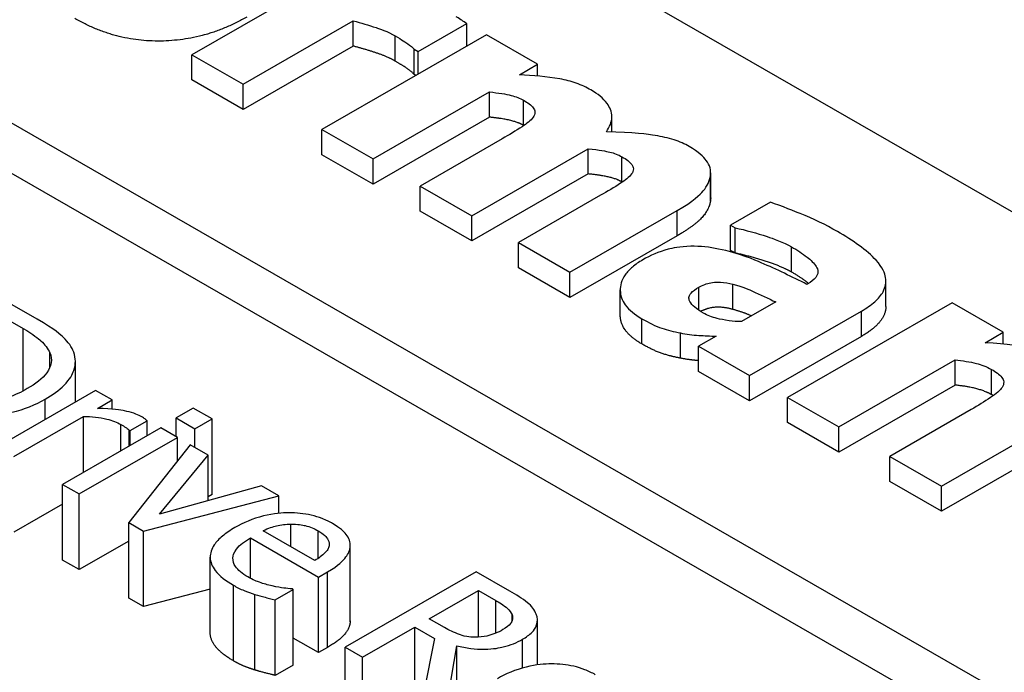
# Model space of a CAD drawing. Units: inches. Extents: x -42.6 to 5.3, y 8.8 to 43.6.
# Drawn here: x -3.3 to -3, y 32.6 to 32.8 of the extents above; entities that cross this region are included whole.
import ezdxf

# ---------------------------------------------------------------- set-up
doc = ezdxf.new("R2010")
doc.units = ezdxf.units.IN
doc.header["$MEASUREMENT"] = 0

msp = doc.modelspace()

# ---------------------------------------------------------------- linework, layer by layer
for p, q in [((-3.44765, 33.06032), (-0.68463, 31.4692)), ((-3.58483, 32.98132), (-0.82605, 31.39265)), ((-3.59903, 32.97315), (-0.84025, 31.38447)), ((-3.16911, 32.85913), (-3.22246, 32.82841)), ((-3.20584, 32.81884), (-3.17014, 32.8394)), ((-3.17014, 32.83122), (-3.17014, 32.8394)), ((-3.14906, 32.82943), (-3.1333, 32.83851)), ((-3.1333, 32.83125), (-3.1333, 32.83851)), ((-3.12699, 32.83488), (-3.18034, 32.80415)), ((-3.15651, 32.82634), (-3.15651, 32.83451)), ((-3.11038, 32.82531), (-3.12699, 32.83488)), ((-3.17014, 32.83122), (-3.20584, 32.81066)), ((-3.15043, 32.83022), (-3.14906, 32.82943)), ((-3.15043, 32.82205), (-3.15043, 32.83022)), ((-3.14906, 32.82217), (-3.14906, 32.82943)), ((-3.22246, 32.82841), (-3.20584, 32.81884)), ((-3.22246, 32.82023), (-3.22246, 32.82841)), ((-3.11628, 32.82191), (-3.11038, 32.82531)), ((-3.11038, 32.8215), (-3.11038, 32.82531)), ((-3.20584, 32.81066), (-3.22246, 32.82023)), ((-3.14985, 32.82171), (-3.15043, 32.82205)), ((-3.20584, 32.81066), (-3.20584, 32.81884)), ((-3.16373, 32.79459), (-3.12596, 32.81633)), ((-3.12596, 32.80816), (-3.12596, 32.81633)), ((-3.11496, 32.80552), (-3.11496, 32.81369)), ((-3.12596, 32.80816), (-3.16373, 32.78641)), ((-3.08632, 32.80339), (-3.08632, 32.80828)), ((-3.18034, 32.79598), (-3.18034, 32.80415)), ((-3.18034, 32.80415), (-3.16373, 32.79459)), ((-3.12184, 32.80115), (-3.14848, 32.78581)), ((-3.13175, 32.77617), (-3.09399, 32.79792)), ((-3.09399, 32.78974), (-3.09399, 32.79792)), ((-3.16373, 32.78641), (-3.18034, 32.79598)), ((-3.16373, 32.78641), (-3.16373, 32.79459)), ((-3.08304, 32.78714), (-3.08304, 32.79531)), ((-3.09399, 32.78974), (-3.13175, 32.768)), ((-3.05434, 32.78103), (-3.05434, 32.78921)), ((-3.05426, 32.78196), (-3.05426, 32.79014)), ((-3.14848, 32.77763), (-3.14848, 32.78581)), ((-3.14848, 32.78581), (-3.13175, 32.77617)), ((-3.08998, 32.7828), (-3.11662, 32.76746)), ((-3.13175, 32.768), (-3.14848, 32.77763)), ((-3.09989, 32.75783), (-3.06517, 32.77782)), ((-3.06517, 32.76965), (-3.06517, 32.77782)), ((-3.03491, 32.78053), (-3.0478, 32.7731)), ((-3.13175, 32.768), (-3.13175, 32.77617)), ((-3.0478, 32.7731), (-3.04637, 32.77228)), ((-3.0478, 32.76493), (-3.0478, 32.7731)), ((-3.04637, 32.7641), (-3.04637, 32.77228)), ((-3.06517, 32.76965), (-3.09989, 32.74965)), ((-3.11662, 32.75929), (-3.11662, 32.76746)), ((-3.11662, 32.76746), (-3.09989, 32.75783)), ((-3.04637, 32.7641), (-3.0478, 32.76493)), ((-3.02803, 32.7579), (-3.02803, 32.76607)), ((-3.09989, 32.74965), (-3.11662, 32.75929)), ((-3.09989, 32.74965), (-3.09989, 32.75783)), ((-3.08359, 32.74396), (-3.08359, 32.75214)), ((-3.05812, 32.74552), (-3.05812, 32.75297)), ((-3.04712, 32.74579), (-3.04712, 32.75396)), ((-3.02276, 32.75406), (-3.02305, 32.7539)), ((-2.99746, 32.74677), (-2.99746, 32.75495)), ((-3.27257, 32.74258), (-3.28223, 32.74814)), ((-3.03319, 32.74819), (-3.04425, 32.74182)), ((-2.976, 32.74793), (-3.02935, 32.7172)), ((-2.95939, 32.73836), (-2.976, 32.74793)), ((-3.07657, 32.73457), (-3.07657, 32.74275)), ((-3.04167, 32.7243), (-3.0054, 32.74519)), ((-3.0054, 32.73701), (-3.0054, 32.74519)), ((-3.28148, 32.74208), (-3.27718, 32.73961)), ((-3.27718, 32.71932), (-3.27718, 32.73961)), ((-3.06408, 32.72995), (-3.06408, 32.73813)), ((-3.0525, 32.73707), (-3.05817, 32.7338)), ((-3.0054, 32.73701), (-3.04167, 32.71612)), ((-2.96529, 32.73496), (-2.95939, 32.73836)), ((-2.95939, 32.73453), (-2.95939, 32.73836)), ((-3.05817, 32.7338), (-3.04167, 32.7243)), ((-3.05817, 32.72563), (-3.05817, 32.7338)), ((-3.26852, 32.72694), (-3.26852, 32.73169)), ((-3.26022, 32.71571), (-3.26022, 32.7289)), ((-3.01273, 32.70764), (-2.97497, 32.72938)), ((-2.97497, 32.72121), (-2.97497, 32.72938)), ((-3.04167, 32.71612), (-3.05817, 32.72563)), ((-3.04167, 32.71612), (-3.04167, 32.7243)), ((-2.96323, 32.71814), (-2.96323, 32.72631)), ((-2.97497, 32.72121), (-3.01273, 32.69946)), ((-3.25366, 32.71949), (-3.2855, 32.70116)), ((-3.2483, 32.7164), (-3.25366, 32.71949)), ((-3.02935, 32.7172), (-3.01273, 32.70764)), ((-3.02935, 32.70903), (-3.02935, 32.7172)), ((-3.27003, 32.71007), (-3.27003, 32.71664)), ((-3.25304, 32.71367), (-3.2483, 32.7164)), ((-3.2483, 32.71339), (-3.2483, 32.7164)), ((-3.222, 32.71377), (-3.22757, 32.71056)), ((-3.21591, 32.71026), (-3.222, 32.71377)), ((-3.28014, 32.69807), (-3.25755, 32.71108)), ((-3.25755, 32.6929), (-3.25755, 32.71108)), ((-3.22757, 32.71056), (-3.22148, 32.70706)), ((-3.22757, 32.70446), (-3.22757, 32.71056)), ((-2.96976, 32.71331), (-2.99617, 32.6981)), ((-3.24545, 32.69987), (-3.24545, 32.70842)), ((-3.24252, 32.70646), (-3.23695, 32.70967)), ((-3.23695, 32.70476), (-3.23695, 32.70967)), ((-3.22148, 32.70706), (-3.21591, 32.71026)), ((-3.21591, 32.68574), (-3.21591, 32.71026)), ((-3.01273, 32.69946), (-3.02935, 32.70903)), ((-3.01273, 32.69946), (-3.01273, 32.70764)), ((-2.97944, 32.68846), (-2.94472, 32.70846)), ((-3.23252, 32.70731), (-3.26436, 32.68898)), ((-3.25899, 32.68589), (-3.22716, 32.70422)), ((-3.2428, 32.70662), (-3.24252, 32.70646)), ((-3.2428, 32.70139), (-3.2428, 32.70662)), ((-3.24252, 32.70155), (-3.24252, 32.70646)), ((-3.22716, 32.70422), (-3.23252, 32.70731)), ((-3.22716, 32.69658), (-3.22716, 32.70422)), ((-3.22148, 32.70096), (-3.22148, 32.70706)), ((-3.223, 32.70183), (-3.24294, 32.67664)), ((-3.21718, 32.69848), (-3.223, 32.70183)), ((-3.233, 32.67936), (-3.21718, 32.69848)), ((-3.21718, 32.68372), (-3.21718, 32.69848)), ((-2.99617, 32.6981), (-2.97944, 32.68846)), ((-2.99617, 32.68992), (-2.99617, 32.6981)), ((-2.94472, 32.70028), (-2.97944, 32.68029)), ((-3.26436, 32.66445), (-3.26436, 32.68898)), ((-3.26436, 32.68898), (-3.25899, 32.68589)), ((-3.19986, 32.6885), (-3.233, 32.67936)), ((-3.19429, 32.6853), (-3.19986, 32.6885)), ((-2.97944, 32.68029), (-2.99617, 32.68992)), ((-2.97944, 32.68029), (-2.97944, 32.68846)), ((-3.25899, 32.66136), (-3.25899, 32.68589)), ((-3.23812, 32.67387), (-3.19429, 32.6853)), ((-3.21591, 32.68574), (-3.21718, 32.685)), ((-3.19429, 32.6796), (-3.19429, 32.6853)), ((-3.26436, 32.68263), (-3.28014, 32.67354)), ((-3.24294, 32.65212), (-3.24294, 32.67664)), ((-3.24294, 32.67664), (-3.23812, 32.67387)), ((-3.1904, 32.6688), (-3.1904, 32.67613)), ((-3.23812, 32.64935), (-3.23812, 32.67387)), ((-3.18256, 32.66429), (-3.19938, 32.67397)), ((-3.18153, 32.66496), (-3.18153, 32.67391)), ((-3.24294, 32.67061), (-3.25899, 32.66136)), ((-3.20347, 32.67162), (-3.18143, 32.65893)), ((-3.20347, 32.6585), (-3.20347, 32.67162)), ((-3.17114, 32.64475), (-3.17114, 32.66928)), ((-3.17115, 32.6444), (-3.17115, 32.66892)), ((-3.25899, 32.66136), (-3.26436, 32.66445)), ((-3.21652, 32.64089), (-3.21652, 32.66542)), ((-3.18143, 32.65893), (-3.17851, 32.66061)), ((-3.17851, 32.63608), (-3.17851, 32.66061)), ((-3.1303, 32.66065), (-3.17273, 32.63622)), ((-3.11937, 32.65435), (-3.1303, 32.66065)), ((-3.18143, 32.6344), (-3.18143, 32.65893)), ((-3.21652, 32.65498), (-3.23812, 32.64935)), ((-3.20897, 32.63173), (-3.20897, 32.65625)), ((-3.20206, 32.62878), (-3.20206, 32.6533)), ((-3.19542, 32.65154), (-3.18958, 32.65491)), ((-3.18958, 32.65491), (-3.18989, 32.65508)), ((-3.18958, 32.63038), (-3.18958, 32.65491)), ((-3.1455, 32.6454), (-3.12955, 32.65459)), ((-3.12955, 32.65459), (-3.12394, 32.65136)), ((-3.12955, 32.63942), (-3.12955, 32.65459)), ((-3.23812, 32.64935), (-3.24294, 32.65212)), ((-3.19542, 32.62701), (-3.19542, 32.65154)), ((-3.12394, 32.6407), (-3.12394, 32.65136)), ((-3.14055, 32.64255), (-3.1455, 32.6454)), ((-3.11865, 32.64478), (-3.11865, 32.64665)), ((-3.11045, 32.63042), (-3.11045, 32.64495)), ((-3.16709, 32.63297), (-3.15021, 32.64269)), ((-3.15021, 32.64269), (-3.14375, 32.63897)), ((-3.15021, 32.61816), (-3.15021, 32.64269)), ((-3.18143, 32.6344), (-3.18958, 32.63909)), ((-3.14375, 32.63897), (-3.14722, 32.62153)), ((-3.11528, 32.62941), (-3.11528, 32.63873)), ((-3.17851, 32.63608), (-3.18143, 32.6344)), ((-3.17273, 32.63622), (-3.16709, 32.63297)), ((-3.17273, 32.61169), (-3.17273, 32.63622)), ((-3.1399, 32.61731), (-3.13653, 32.63663)), ((-3.13653, 32.61211), (-3.13653, 32.63663)), ((-3.16709, 32.60844), (-3.16709, 32.63297)), ((-3.18958, 32.63038), (-3.19542, 32.62701))]:
    msp.add_line(p, q)
for points in [[(-3.20464, 32.84066), (-3.21782, 32.83307), (-3.24733, 32.83264), (-3.26045, 32.8402)], [(-3.15651, 32.82634), (-3.15908, 32.82782), (-3.16642, 32.83026), (-3.17014, 32.83122)], [(-3.15043, 32.82205), (-3.15106, 32.82281), (-3.15433, 32.82508), (-3.15651, 32.82634)], [(-3.11496, 32.80552), (-3.11697, 32.80667), (-3.12281, 32.80786), (-3.12596, 32.80816)], [(-3.11483, 32.80544), (-3.11489, 32.80548), (-3.11496, 32.80552)], [(-3.08304, 32.78714), (-3.08493, 32.78822), (-3.09026, 32.78938), (-3.09399, 32.78974)], [(-3.08293, 32.78707), (-3.08299, 32.7871), (-3.08304, 32.78714)], [(-3.05434, 32.78103), (-3.05468, 32.77826), (-3.05949, 32.77291), (-3.06517, 32.76965)], [(-3.05426, 32.78196), (-3.05426, 32.7815), (-3.05434, 32.78103)], [(-3.02803, 32.7579), (-3.03096, 32.75958), (-3.04098, 32.76292), (-3.04637, 32.7641)], [(-3.02254, 32.7542), (-3.0246, 32.75592), (-3.02803, 32.7579)], [(-3.04104, 32.74367), (-3.04384, 32.74491), (-3.04712, 32.74579)], [(-2.99746, 32.74677), (-2.99746, 32.74159), (-3.0054, 32.73701)], [(-3.07657, 32.73457), (-3.08359, 32.73861), (-3.08359, 32.74396)], [(-3.06408, 32.72995), (-3.0674, 32.73061), (-3.07279, 32.73239), (-3.07657, 32.73457)], [(-3.05817, 32.72918), (-3.06066, 32.72929), (-3.06408, 32.72995)], [(-2.96323, 32.71814), (-2.96523, 32.71929), (-2.97096, 32.72081), (-2.97497, 32.72121)], [(-2.96266, 32.7178), (-2.96293, 32.71797), (-2.96323, 32.71814)], [(-3.17115, 32.6444), (-3.17125, 32.64236), (-3.17469, 32.63828), (-3.17851, 32.63608)], [(-3.17114, 32.64475), (-3.17114, 32.64457), (-3.17115, 32.6444)], [(-3.20897, 32.63173), (-3.21652, 32.63607), (-3.21652, 32.64089)], [(-3.20206, 32.62878), (-3.20405, 32.62941), (-3.20704, 32.63062), (-3.20897, 32.63173)], [(-3.19542, 32.62701), (-3.19673, 32.62733), (-3.20065, 32.62832), (-3.20206, 32.62878)]]:
    msp.add_open_spline(points, degree=2)
for points, degree, knots in [([(-3.17014, 32.8394), (-3.16761, 32.83875), (-3.16515, 32.83802), (-3.16169, 32.83687), (-3.15902, 32.83596), (-3.15651, 32.83451)], 3, [-0.08838343, -0.08838343, -0.08838343, -0.08838343, -0.02706381, -0.02706381, 0, 0, 0, 0]), ([(-3.1333, 32.83851), (-3.13385, 32.83887), (-3.13443, 32.83925), (-3.13524, 32.83977), (-3.13594, 32.84023), (-3.13674, 32.84068)], 3, [-0.02753664, -0.02753664, -0.02753664, -0.02753664, -0.00855226, -0.00855226, 0, 0, 0, 0]), ([(-3.15651, 32.83451), (-3.15439, 32.8333), (-3.15312, 32.83243), (-3.15166, 32.83138), (-3.15088, 32.83077), (-3.15043, 32.83022)], 3, [-0.01504506, -0.01504506, -0.01504506, -0.01504506, -0.00796597, -0.00796597, 0, 0, 0, 0]), ([(-3.09307, 32.81699), (-3.09452, 32.81783), (-3.09611, 32.81857), (-3.09954, 32.81978), (-3.10131, 32.82024), (-3.10743, 32.82131), (-3.11186, 32.82169), (-3.11628, 32.82191)], 3, [-0.06436776, -0.06436776, -0.06436776, -0.06436776, -0.04872633, -0.04872633, -0.03377587, -0.03377587, 0, 0, 0, 0]), ([(-3.12596, 32.81633), (-3.12317, 32.81607), (-3.12057, 32.81563), (-3.11742, 32.81485), (-3.1161, 32.81435), (-3.11496, 32.81369)], 3, [-0.02613663, -0.02613663, -0.02613663, -0.02613663, -0.01225798, -0.01225798, 0, 0, 0, 0]), ([(-3.08809, 32.80343), (-3.08699, 32.80497), (-3.08632, 32.80659), (-3.08631, 32.80996), (-3.087, 32.81141), (-3.08905, 32.81426), (-3.09086, 32.81572), (-3.09307, 32.81699)], 3, [-0.05752987, -0.05752987, -0.05752987, -0.05752987, -0.04081831, -0.04081831, -0.02384397, -0.02384397, 0, 0, 0, 0]), ([(-3.11496, 32.81369), (-3.11355, 32.81288), (-3.1124, 32.81203), (-3.11154, 32.81086), (-3.11126, 32.81038), (-3.11124, 32.8092), (-3.11145, 32.80864), (-3.11181, 32.80811)], 3, [-0.03645941, -0.03645941, -0.03645941, -0.03645941, -0.0156658, -0.0156658, -0.00751761, -0.00751761, 0, 0, 0, 0]), ([(-3.11181, 32.80811), (-3.11258, 32.80707), (-3.11392, 32.80602), (-3.11745, 32.80371), (-3.11963, 32.80242), (-3.12184, 32.80115)], 3, [-0.04075978, -0.04075978, -0.04075978, -0.04075978, -0.02378192, -0.02378192, 0, 0, 0, 0]), ([(-3.06121, 32.79864), (-3.06268, 32.79949), (-3.06433, 32.8002), (-3.06805, 32.80141), (-3.0701, 32.80187), (-3.07444, 32.80256), (-3.07932, 32.80327), (-3.08809, 32.80343)], 3, [-0.1905794, -0.1905794, -0.1905794, -0.1905794, -0.1304216, -0.1304216, -0.0668533, -0.0668533, 0, 0, 0, 0]), ([(-3.09399, 32.79792), (-3.09031, 32.79756), (-3.08811, 32.79711), (-3.08552, 32.79647), (-3.08419, 32.79597), (-3.08304, 32.79531)], 3, [-0.02152521, -0.02152521, -0.02152521, -0.02152521, -0.01232144, -0.01232144, 0, 0, 0, 0]), ([(-3.05434, 32.78921), (-3.0542, 32.79004), (-3.05425, 32.79088), (-3.05471, 32.79254), (-3.05513, 32.79335), (-3.05659, 32.7953), (-3.05812, 32.79686), (-3.06121, 32.79864)], 3, [-0.07733178, -0.07733178, -0.07733178, -0.07733178, -0.05540155, -0.05540155, -0.03332326, -0.03332326, 0, 0, 0, 0]), ([(-3.08304, 32.79531), (-3.08163, 32.7945), (-3.08048, 32.79365), (-3.07962, 32.79248), (-3.07935, 32.792), (-3.07932, 32.79082), (-3.07953, 32.79026), (-3.07989, 32.78973)], 3, [-0.03645941, -0.03645941, -0.03645941, -0.03645941, -0.0156658, -0.0156658, -0.00751761, -0.00751761, 0, 0, 0, 0]), ([(-3.07989, 32.78973), (-3.08066, 32.7887), (-3.08199, 32.78766), (-3.08557, 32.78537), (-3.08776, 32.78408), (-3.08998, 32.7828)], 3, [-0.04074827, -0.04074827, -0.04074827, -0.04074827, -0.02388237, -0.02388237, 0, 0, 0, 0]), ([(-3.06517, 32.77782), (-3.05974, 32.78094), (-3.05769, 32.78301), (-3.05536, 32.78582), (-3.05455, 32.78747), (-3.05434, 32.78921)], 3, [-0.04127086, -0.04127086, -0.04127086, -0.04127086, -0.02299036, -0.02299036, 0, 0, 0, 0]), ([(-3.01319, 32.77106), (-3.01693, 32.77321), (-3.02096, 32.77516), (-3.0263, 32.77731), (-3.0316, 32.77945), (-3.03491, 32.78053)], 3, [-0.1515517, -0.1515517, -0.1515517, -0.1515517, -0.0289243, -0.0289243, 0, 0, 0, 0]), ([(-3.04637, 32.77228), (-3.04277, 32.77149), (-3.03931, 32.77053), (-3.03405, 32.76879), (-3.03068, 32.7676), (-3.02803, 32.76607)], 3, [-0.07819617, -0.07819617, -0.07819617, -0.07819617, -0.0285646, -0.0285646, 0, 0, 0, 0]), ([(-3.0054, 32.74519), (-3.00376, 32.74613), (-3.00226, 32.74716), (-2.99988, 32.7493), (-2.99898, 32.75037), (-2.99756, 32.75301), (-2.99729, 32.75454), (-2.99778, 32.75749), (-2.9985, 32.75935), (-3.00355, 32.76498), (-3.00815, 32.76815), (-3.01319, 32.77106)], 3, [-0.2116109, -0.2116109, -0.2116109, -0.2116109, -0.1734461, -0.1734461, -0.1391203, -0.1391203, -0.0943206, -0.0943206, -0.0543218, -0.0543218, 0, 0, 0, 0]), ([(-3.0517, 32.76538), (-3.05461, 32.76598), (-3.05763, 32.76631), (-3.06426, 32.76618), (-3.06677, 32.76561), (-3.07111, 32.76449), (-3.07388, 32.76323), (-3.07628, 32.76185)], 3, [-0.04522789, -0.04522789, -0.04522789, -0.04522789, -0.03621466, -0.03621466, -0.0258622, -0.0258622, 0, 0, 0, 0]), ([(-3.02305, 32.7539), (-3.02782, 32.75632), (-3.03279, 32.7587), (-3.03984, 32.76178), (-3.04512, 32.76405), (-3.0517, 32.76538)], 3, [-0.188987, -0.188987, -0.188987, -0.188987, -0.0531242, -0.0531242, 0, 0, 0, 0]), ([(-3.02803, 32.76607), (-3.02626, 32.76505), (-3.02448, 32.76392), (-3.02183, 32.76182), (-3.02071, 32.76075), (-3.01979, 32.75924), (-3.01949, 32.75863), (-3.01953, 32.75729), (-3.01977, 32.7567), (-3.02079, 32.75536), (-3.02172, 32.75467), (-3.02276, 32.75406)], 3, [-0.08515178, -0.08515178, -0.08515178, -0.08515178, -0.05397194, -0.05397194, -0.02904216, -0.02904216, -0.01938002, -0.01938002, -0.01126218, -0.01126218, 0, 0, 0, 0]), ([(-3.07628, 32.76185), (-3.07752, 32.76114), (-3.07865, 32.76037), (-3.08057, 32.75874), (-3.08135, 32.75791), (-3.08324, 32.75522), (-3.08362, 32.75348), (-3.08355, 32.75034), (-3.08303, 32.74876), (-3.0807, 32.74555), (-3.07884, 32.74405), (-3.07657, 32.74275)], 3, [-0.08593042, -0.08593042, -0.08593042, -0.08593042, -0.07566114, -0.07566114, -0.06597842, -0.06597842, -0.04608839, -0.04608839, -0.02448882, -0.02448882, 0, 0, 0, 0]), ([(-3.05663, 32.74459), (-3.05765, 32.74518), (-3.05864, 32.74584), (-3.0601, 32.74709), (-3.06067, 32.7477), (-3.06131, 32.74894), (-3.06132, 32.74935), (-3.06125, 32.7501), (-3.061, 32.75058), (-3.06003, 32.75175), (-3.0591, 32.75241), (-3.05812, 32.75297)], 3, [-0.02890439, -0.02890439, -0.02890439, -0.02890439, -0.02428091, -0.02428091, -0.02054133, -0.02054133, -0.01714891, -0.01714891, -0.01057249, -0.01057249, 0, 0, 0, 0]), ([(-3.05812, 32.75297), (-3.05753, 32.75331), (-3.05688, 32.75363), (-3.05556, 32.75413), (-3.05489, 32.75432), (-3.05369, 32.75454), (-3.05261, 32.75471), (-3.04972, 32.75458), (-3.04837, 32.75433), (-3.04712, 32.75396)], 3, [-0.05702413, -0.05702413, -0.05702413, -0.05702413, -0.0385783, -0.0385783, -0.02210707, -0.02210707, -0.01070785, -0.01070785, 0, 0, 0, 0]), ([(-3.04712, 32.75396), (-3.04371, 32.75305), (-3.04152, 32.75207), (-3.03837, 32.75065), (-3.0355, 32.74929), (-3.03319, 32.74819)], 3, [-0.03015254, -0.03015254, -0.03015254, -0.03015254, -0.02281076, -0.02281076, 0, 0, 0, 0]), ([(-3.04712, 32.74579), (-3.0501, 32.74665), (-3.05527, 32.74627), (-3.05751, 32.74513)], 2, [0, 0, 0, 1, 1.881138, 1.881138, 1.881138]), ([(-3.26075, 32.73188), (-3.26135, 32.73356), (-3.26258, 32.73517), (-3.26488, 32.73744), (-3.26686, 32.73929), (-3.27257, 32.74258)], 3, [-0.1778171, -0.1778171, -0.1778171, -0.1778171, -0.0615404, -0.0615404, 0, 0, 0, 0]), ([(-3.07657, 32.74275), (-3.07435, 32.74147), (-3.0721, 32.74034), (-3.06819, 32.73905), (-3.06615, 32.73854), (-3.06408, 32.73813)], 3, [-0.03433207, -0.03433207, -0.03433207, -0.03433207, -0.01674361, -0.01674361, 0, 0, 0, 0]), ([(-3.04425, 32.74182), (-3.04562, 32.74183), (-3.04698, 32.74192), (-3.0499, 32.7423), (-3.05119, 32.74259), (-3.05381, 32.74328), (-3.05533, 32.74385), (-3.05663, 32.74459)], 3, [-0.02867374, -0.02867374, -0.02867374, -0.02867374, -0.02193172, -0.02193172, -0.01393589, -0.01393589, 0, 0, 0, 0]), ([(-3.27718, 32.73961), (-3.27379, 32.73765), (-3.27221, 32.73633), (-3.2701, 32.73437), (-3.26913, 32.73307), (-3.26852, 32.73169)], 3, [-0.03051406, -0.03051406, -0.03051406, -0.03051406, -0.01891899, -0.01891899, 0, 0, 0, 0]), ([(-3.06408, 32.73813), (-3.06223, 32.73777), (-3.0601, 32.73744), (-3.05626, 32.73726), (-3.05438, 32.73717), (-3.0525, 32.73707)], 3, [-0.02931103, -0.02931103, -0.02931103, -0.02931103, -0.01438967, -0.01438967, 0, 0, 0, 0]), ([(-2.94145, 32.72968), (-2.94296, 32.73055), (-2.94462, 32.73133), (-2.94817, 32.73261), (-2.95001, 32.73312), (-2.95348, 32.73378), (-2.95778, 32.73459), (-2.96529, 32.73496)], 3, [-0.2083882, -0.2083882, -0.2083882, -0.2083882, -0.1314013, -0.1314013, -0.0574303, -0.0574303, 0, 0, 0, 0]), ([(-3.26852, 32.73169), (-3.26807, 32.73062), (-3.26792, 32.72954), (-3.26825, 32.72734), (-3.26874, 32.72627), (-3.27092, 32.72329), (-3.27324, 32.72156), (-3.27584, 32.72006)], 3, [-0.05714318, -0.05714318, -0.05714318, -0.05714318, -0.04269025, -0.04269025, -0.02799255, -0.02799255, 0, 0, 0, 0]), ([(-3.27003, 32.71664), (-3.26766, 32.718), (-3.26551, 32.71952), (-3.26198, 32.72309), (-3.26117, 32.72472), (-3.26004, 32.72796), (-3.26006, 32.72992), (-3.26075, 32.73188)], 3, [-0.05910427, -0.05910427, -0.05910427, -0.05910427, -0.04375057, -0.04375057, -0.02649478, -0.02649478, 0, 0, 0, 0]), ([(-2.97497, 32.72938), (-2.97265, 32.72915), (-2.97024, 32.72879), (-2.9666, 32.72783), (-2.96482, 32.72723), (-2.96323, 32.72631)], 3, [-0.04179991, -0.04179991, -0.04179991, -0.04179991, -0.01719076, -0.01719076, 0, 0, 0, 0]), ([(-2.96323, 32.72631), (-2.96185, 32.72552), (-2.96061, 32.72464), (-2.95958, 32.72332), (-2.95931, 32.72282), (-2.95922, 32.72162), (-2.95943, 32.72101), (-2.95979, 32.72044)], 3, [-0.03325522, -0.03325522, -0.03325522, -0.03325522, -0.01600782, -0.01600782, -0.00810972, -0.00810972, 0, 0, 0, 0]), ([(-2.95979, 32.72044), (-2.96035, 32.71956), (-2.96169, 32.71844), (-2.96552, 32.71585), (-2.9676, 32.71455), (-2.96976, 32.71331)], 3, [-0.04507972, -0.04507972, -0.04507972, -0.04507972, -0.02327776, -0.02327776, 0, 0, 0, 0]), ([(-3.27584, 32.72006), (-3.27774, 32.71897), (-3.27987, 32.71793), (-3.2837, 32.7166), (-3.2858, 32.71599), (-3.2907, 32.71541), (-3.293, 32.71541), (-3.2953, 32.71567)], 3, [-0.06896024, -0.06896024, -0.06896024, -0.06896024, -0.03811839, -0.03811839, -0.0178482, -0.0178482, 0, 0, 0, 0]), ([(-3.29647, 32.71139), (-3.29392, 32.71109), (-3.29135, 32.71103), (-3.28586, 32.71139), (-3.28312, 32.71185), (-3.27672, 32.71337), (-3.27315, 32.71484), (-3.27003, 32.71664)], 3, [-0.06969492, -0.06969492, -0.06969492, -0.06969492, -0.05277099, -0.05277099, -0.03368201, -0.03368201, 0, 0, 0, 0]), ([(-3.25755, 32.71108), (-3.25496, 32.71105), (-3.25242, 32.71079), (-3.24832, 32.70977), (-3.24677, 32.70919), (-3.24545, 32.70842)], 3, [-0.03405471, -0.03405471, -0.03405471, -0.03405471, -0.01428357, -0.01428357, 0, 0, 0, 0]), ([(-3.23895, 32.71102), (-3.23966, 32.71142), (-3.24045, 32.71177), (-3.24224, 32.71239), (-3.24323, 32.71264), (-3.2455, 32.71309), (-3.24802, 32.71351), (-3.25304, 32.71367)], 3, [-0.09947334, -0.09947334, -0.09947334, -0.09947334, -0.07015418, -0.07015418, -0.03837872, -0.03837872, 0, 0, 0, 0]), ([(-3.23695, 32.70967), (-3.2372, 32.70988), (-3.23746, 32.71009), (-3.23795, 32.71042), (-3.23828, 32.71063), (-3.23895, 32.71102)], 3, [-0.01713825, -0.01713825, -0.01713825, -0.01713825, -0.00715639, -0.00715639, 0, 0, 0, 0]), ([(-3.24545, 32.70842), (-3.24493, 32.70813), (-3.24437, 32.70779), (-3.2437, 32.70737), (-3.24324, 32.70707), (-3.2428, 32.70662)], 3, [-0.02550029, -0.02550029, -0.02550029, -0.02550029, -0.00678652, -0.00678652, 0, 0, 0, 0]), ([(-3.17682, 32.67627), (-3.17786, 32.67686), (-3.17898, 32.67741), (-3.18133, 32.67833), (-3.18253, 32.67871), (-3.18612, 32.67954), (-3.18854, 32.67978), (-3.19307, 32.67975), (-3.1959, 32.67957), (-3.20274, 32.67787), (-3.20583, 32.67651), (-3.20852, 32.67496)], 3, [-0.1291702, -0.1291702, -0.1291702, -0.1291702, -0.1092955, -0.1092955, -0.0905998, -0.0905998, -0.0567062, -0.0567062, -0.0290272, -0.0290272, 0, 0, 0, 0]), ([(-3.19938, 32.67397), (-3.19761, 32.67483), (-3.19615, 32.67529), (-3.19355, 32.67593), (-3.192, 32.6761), (-3.1904, 32.67613)], 3, [-0.02147869, -0.02147869, -0.02147869, -0.02147869, -0.01220488, -0.01220488, 0, 0, 0, 0]), ([(-3.1904, 32.67613), (-3.18812, 32.67613), (-3.18657, 32.67582), (-3.18415, 32.67524), (-3.18274, 32.67461), (-3.18153, 32.67391)], 3, [-0.01994079, -0.01994079, -0.01994079, -0.01994079, -0.01299683, -0.01299683, 0, 0, 0, 0]), ([(-3.17115, 32.66892), (-3.1711, 32.66958), (-3.17118, 32.67024), (-3.17162, 32.67154), (-3.17197, 32.67216), (-3.17317, 32.67368), (-3.17441, 32.67488), (-3.17682, 32.67627)], 3, [-0.05969601, -0.05969601, -0.05969601, -0.05969601, -0.04276273, -0.04276273, -0.02596056, -0.02596056, 0, 0, 0, 0]), ([(-3.20852, 32.67496), (-3.21, 32.67411), (-3.21138, 32.67319), (-3.21362, 32.67131), (-3.21453, 32.67037), (-3.21609, 32.66805), (-3.21655, 32.66668), (-3.21648, 32.66381), (-3.21592, 32.66241), (-3.21354, 32.65926), (-3.2114, 32.65765), (-3.20897, 32.65625)], 3, [-0.09427831, -0.09427831, -0.09427831, -0.09427831, -0.07836219, -0.07836219, -0.0641876, -0.0641876, -0.04546209, -0.04546209, -0.02621116, -0.02621116, 0, 0, 0, 0]), ([(-3.18153, 32.67391), (-3.18073, 32.67345), (-3.17998, 32.67294), (-3.17901, 32.67206), (-3.17853, 32.67156), (-3.17793, 32.67028), (-3.17785, 32.66966), (-3.17799, 32.66902)], 3, [-0.03222558, -0.03222558, -0.03222558, -0.03222558, -0.01744583, -0.01744583, -0.00847154, -0.00847154, 0, 0, 0, 0]), ([(-3.20436, 32.65898), (-3.20523, 32.65949), (-3.20604, 32.66003), (-3.20736, 32.66115), (-3.2079, 32.66171), (-3.20891, 32.66322), (-3.2092, 32.66415), (-3.20913, 32.66578), (-3.20893, 32.66679), (-3.20692, 32.66937), (-3.20528, 32.67057), (-3.20347, 32.67162)], 3, [-0.1003988, -0.1003988, -0.1003988, -0.1003988, -0.0811485, -0.0811485, -0.0636435, -0.0636435, -0.0373741, -0.0373741, -0.0195204, -0.0195204, 0, 0, 0, 0]), ([(-3.17799, 32.66902), (-3.17806, 32.66864), (-3.17821, 32.66826), (-3.17871, 32.66743), (-3.17906, 32.66703), (-3.18019, 32.66586), (-3.18136, 32.66503), (-3.18256, 32.66429)], 3, [-0.02090611, -0.02090611, -0.02090611, -0.02090611, -0.01761305, -0.01761305, -0.01334693, -0.01334693, 0, 0, 0, 0]), ([(-3.17851, 32.66061), (-3.17488, 32.66269), (-3.17334, 32.66429), (-3.17169, 32.66655), (-3.17121, 32.66772), (-3.17115, 32.66892)], 3, [-0.03244703, -0.03244703, -0.03244703, -0.03244703, -0.01598342, -0.01598342, 0, 0, 0, 0]), ([(-3.19642, 32.65603), (-3.19784, 32.65635), (-3.19922, 32.65676), (-3.20123, 32.65748), (-3.20272, 32.65804), (-3.20436, 32.65898)], 3, [-0.04926408, -0.04926408, -0.04926408, -0.04926408, -0.01766261, -0.01766261, 0, 0, 0, 0]), ([(-3.20897, 32.65625), (-3.20795, 32.65567), (-3.20673, 32.65502), (-3.20443, 32.65409), (-3.20325, 32.65368), (-3.20206, 32.6533)], 3, [-0.02142152, -0.02142152, -0.02142152, -0.02142152, -0.01040948, -0.01040948, 0, 0, 0, 0]), ([(-3.20206, 32.6533), (-3.20099, 32.65296), (-3.1998, 32.65263), (-3.19813, 32.65221), (-3.1967, 32.65185), (-3.19542, 32.65154)], 3, [-0.03178965, -0.03178965, -0.03178965, -0.03178965, -0.01055801, -0.01055801, 0, 0, 0, 0]), ([(-3.18989, 32.65508), (-3.19081, 32.65513), (-3.19179, 32.65524), (-3.19357, 32.6555), (-3.19474, 32.65569), (-3.19642, 32.65603)], 3, [-0.02734589, -0.02734589, -0.02734589, -0.02734589, -0.0135645, -0.0135645, 0, 0, 0, 0]), ([(-3.11081, 32.64685), (-3.11107, 32.64753), (-3.11143, 32.6482), (-3.11239, 32.64947), (-3.11297, 32.65006), (-3.11535, 32.65195), (-3.11733, 32.65318), (-3.11937, 32.65435)], 3, [-0.04026235, -0.04026235, -0.04026235, -0.04026235, -0.03096545, -0.03096545, -0.02196735, -0.02196735, 0, 0, 0, 0]), ([(-3.12394, 32.65136), (-3.12299, 32.65082), (-3.12128, 32.64978), (-3.11945, 32.6481), (-3.11892, 32.6474), (-3.11865, 32.64665)], 3, [-0.02632038, -0.02632038, -0.02632038, -0.02632038, -0.0101163, -0.0101163, 0, 0, 0, 0]), ([(-3.11528, 32.63873), (-3.11409, 32.63941), (-3.11301, 32.64018), (-3.1116, 32.64162), (-3.11103, 32.64237), (-3.11033, 32.64454), (-3.11038, 32.6457), (-3.11081, 32.64685)], 3, [-0.04834072, -0.04834072, -0.04834072, -0.04834072, -0.02920078, -0.02920078, -0.01556212, -0.01556212, 0, 0, 0, 0]), ([(-3.11865, 32.64665), (-3.11849, 32.64619), (-3.11844, 32.64572), (-3.11861, 32.64472), (-3.11886, 32.64428), (-3.11967, 32.64315), (-3.12056, 32.64246), (-3.1216, 32.64186)], 3, [-0.02040796, -0.02040796, -0.02040796, -0.02040796, -0.01617625, -0.01617625, -0.01128909, -0.01128909, 0, 0, 0, 0]), ([(-3.13068, 32.6394), (-3.13157, 32.6394), (-3.13244, 32.63947), (-3.13451, 32.63983), (-3.13538, 32.64014), (-3.13747, 32.64091), (-3.13909, 32.64171), (-3.14055, 32.64255)], 3, [-0.02114075, -0.02114075, -0.02114075, -0.02114075, -0.01890888, -0.01890888, -0.01570002, -0.01570002, 0, 0, 0, 0]), ([(-3.1216, 32.64186), (-3.1224, 32.6414), (-3.12326, 32.64097), (-3.12512, 32.64023), (-3.12599, 32.63997), (-3.12805, 32.63951), (-3.12934, 32.63938), (-3.13068, 32.6394)], 3, [-0.02342403, -0.02342403, -0.02342403, -0.02342403, -0.01682931, -0.01682931, -0.01019506, -0.01019506, 0, 0, 0, 0]), ([(-3.13653, 32.63663), (-3.13509, 32.63625), (-3.1336, 32.63596), (-3.13059, 32.63558), (-3.1291, 32.63549), (-3.12464, 32.63555), (-3.12255, 32.63599), (-3.11915, 32.63681), (-3.11709, 32.63769), (-3.11528, 32.63873)], 3, [-0.03700327, -0.03700327, -0.03700327, -0.03700327, -0.03242253, -0.03242253, -0.02806552, -0.02806552, -0.01948434, -0.01948434, 0, 0, 0, 0]), ([(-3.09169, 32.62725), (-3.09273, 32.62784), (-3.09385, 32.62839), (-3.0962, 32.62931), (-3.0974, 32.62968), (-3.101, 32.63052), (-3.10341, 32.63076), (-3.10795, 32.63073), (-3.11078, 32.63055), (-3.11761, 32.62885), (-3.1207, 32.62749), (-3.12339, 32.62594)], 3, [-0.1291702, -0.1291702, -0.1291702, -0.1291702, -0.1092955, -0.1092955, -0.0905998, -0.0905998, -0.0567062, -0.0567062, -0.0290272, -0.0290272, 0, 0, 0, 0])]:
    msp.add_open_spline(points, degree=degree, knots=knots)

doc.saveas('drawing.dxf')
